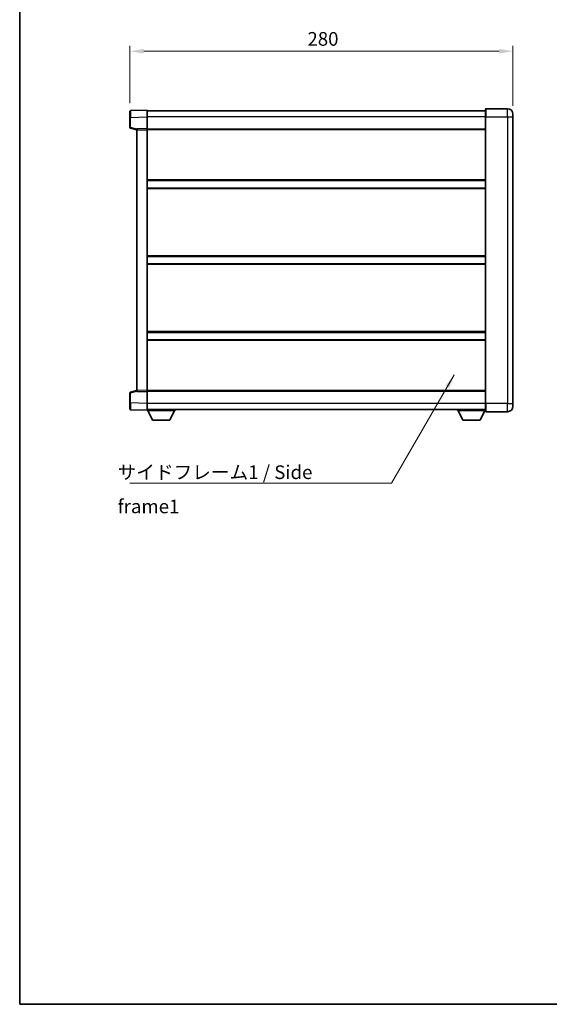
# Model space of a CAD drawing. Units: millimetres. Extents: x 1 to 8869, y 3 to 1127.
# Drawn here: x 1184 to 1571, y 3 to 723 of the extents above; entities that cross this region are included whole.
import ezdxf

# ---------------------------------------------------------------- set-up
doc = ezdxf.new("R2010")
doc.units = ezdxf.units.MM
for name, color, linetype, lineweight in [('Border (ISO)', 7, 'Continuous', 35), ('Dimension (ISO)', 7, 'Continuous', 18), ('Dimension (ISO) @ 1', 7, 'Continuous', 18), ('Symbol (ISO)', 7, 'Continuous', 18), ('Symbol (ISO) @ 1', 7, 'Continuous', 18), ('Visible (ISO)', 7, 'Continuous', 35), ('Visible Narrow (ISO)', 7, 'Continuous', 25)]:
    doc.layers.add(name, color=color, linetype=linetype, lineweight=lineweight)
doc.styles.add('Note Text (TK)', font='MS PGothic.ttf')
doc.dimstyles.new('Default - Method 1b (TK)', dxfattribs={"dimscale": 3, "dimtxt": 2.5, "dimasz": 2.5, "dimexe": 1, "dimexo": 1.5, "dimgap": 1, "dimtad": 1, "dimtoh": 1, "dimrnd": 1e-08, "dimdsep": 46, "dimtxsty": 'Note Text (TK)', "dimcen": 0.09, "dimdle": 5, "dimclrd": 100, "dimclre": 100, "dimclrt": 7, "dimadec": 1, "dimazin": 1, "dimtfac": 1, "dimtmove": 0, "dimatfit": 3, "dimfxl": 1, "dimtolj": 1, "dimlwd": -1, "dimlwe": -1, "dimarcsym": 0})
doc.dimstyles.new('Default - Method 1b (TK)$7', dxfattribs={"dimscale": 3, "dimtxt": 2.5, "dimasz": 2.5, "dimexe": 1, "dimexo": 1.5, "dimgap": 1, "dimtad": 1, "dimtoh": 1, "dimrnd": 1e-08, "dimdsep": 46, "dimtxsty": 'Note Text (TK)', "dimcen": 0.09, "dimdle": 5, "dimclrd": 100, "dimclre": 100, "dimclrt": 7, "dimadec": 1, "dimazin": 1, "dimtfac": 1, "dimtmove": 0, "dimatfit": 3, "dimfxl": 1, "dimtolj": 1, "dimlwd": -1, "dimlwe": -1, "dimarcsym": 0})

# ---------------------------------------------------------------- blocks, each defined once
blk = doc.blocks.new('図面枠 tk図枠')
at = {"layer": 'Border (ISO)'}
for p, q in [((14.5, 289), (14.5, 8)), ((14.5, 8), (405.5, 8))]:
    blk.add_line(p, q, dxfattribs=at)
blk = doc.blocks.new('*D35')
at = {"layer": 'Defpoints', "color": 0}
for p in [(1544.79, 699.7), (1264.79, 655.78), (1544.79, 653.7)]:
    blk.add_point(p, dxfattribs=at)
at = {"layer": 'Dimension (ISO)', "color": 100}
for p, q in [((1264.79, 661.78), (1264.79, 703.7)), ((1274.79, 699.7), (1534.79, 699.7)), ((1544.79, 659.7), (1544.79, 703.7))]:
    blk.add_line(p, q, dxfattribs=at)
for points in [[(1274.79, 701.37), (1274.79, 698.04), (1264.79, 699.7)], [(1534.79, 701.37), (1534.79, 698.04), (1544.79, 699.7)]]:
    blk.add_solid(points, dxfattribs=at)
at = {"layer": 'Dimension (ISO)', "color": 7, "insert": (1394.51, 708.7), "char_height": 10, "attachment_point": 4, "style": 'Note Text (TK)'}
blk.add_mtext('\\A1;280', dxfattribs=at)

msp = doc.modelspace()

# ---------------------------------------------------------------- linework, layer by layer
at = {"layer": 'Visible (ISO)'}
for p, q in [((1264.7894, 651.2875), (1264.7894, 655.7847)), ((1277.2894, 656.7041), (1265.2719, 656.2844)), ((1277.2894, 656.7041), (1277.2894, 651.7071)), ((1524.7894, 656.2041), (1277.2894, 656.2041)), ((1524.7894, 651.7041), (1524.7894, 657.4541)), ((1540.7894, 657.7041), (1525.0394, 657.7041)), ((1264.7894, 651.2875), (1264.7894, 643.8731)), ((1277.2894, 651.7071), (1277.2894, 643.2041)), ((1524.7894, 651.7041), (1524.7894, 442.2041)), ((1544.7894, 653.7041), (1544.7894, 651.7041)), ((1544.7894, 442.2041), (1544.7894, 651.7041)), ((1265.1653, 643.3888), (1269.7894, 642.2041)), ((1277.2894, 643.2041), (1269.7894, 642.9422)), ((1269.7894, 641.9428), (1269.7894, 642.9422)), ((1269.7894, 641.9428), (1269.7894, 451.9654)), ((1277.2894, 643.2041), (1277.2894, 642.2047)), ((1524.7894, 642.7041), (1277.2894, 642.7041)), ((1277.2894, 642.2047), (1277.2894, 451.7035)), ((1524.7894, 605.2041), (1277.2894, 605.2041)), ((1524.7894, 599.7041), (1277.2894, 599.7041)), ((1524.7894, 549.7041), (1277.2894, 549.7041)), ((1524.7894, 544.2041), (1277.2894, 544.2041)), ((1524.7894, 494.2041), (1277.2894, 494.2041)), ((1524.7894, 488.7041), (1277.2894, 488.7041)), ((1264.7894, 450.0351), (1264.7894, 442.6207)), ((1269.7894, 451.7041), (1265.1653, 450.5194)), ((1269.7894, 450.966), (1269.7894, 451.9654)), ((1269.7894, 450.966), (1277.2894, 450.7041)), ((1277.2894, 451.7035), (1277.2894, 450.7041)), ((1524.7894, 451.2041), (1277.2894, 451.2041)), ((1277.2894, 450.7041), (1277.2894, 442.2011)), ((1264.7894, 438.1235), (1264.7894, 442.6207)), ((1277.2894, 442.2011), (1277.2894, 437.2041)), ((1524.7894, 436.4541), (1524.7894, 442.2041)), ((1544.7894, 442.2041), (1544.7894, 440.2041)), ((1265.2719, 437.6238), (1277.2894, 437.2041)), ((1524.7894, 437.7041), (1277.2894, 437.7041)), ((1277.2894, 437.2041), (1277.2894, 437.0041)), ((1277.2894, 437.0041), (1297.8894, 437.0041)), ((1281.3394, 430.1041), (1277.7894, 437.0041)), ((1293.8394, 430.1041), (1297.3894, 437.0041)), ((1297.8894, 437.7041), (1297.8894, 437.0041)), ((1504.1894, 437.7041), (1504.1894, 437.0041)), ((1504.1894, 437.0041), (1524.7894, 437.0041)), ((1508.2394, 430.1041), (1504.6894, 437.0041)), ((1520.7394, 430.1041), (1524.2894, 437.0041)), ((1525.0394, 436.2041), (1540.7894, 436.2041)), ((1281.3394, 430.1041), (1293.8394, 430.1041)), ((1508.2394, 430.1041), (1520.7394, 430.1041))]:
    msp.add_line(p, q, dxfattribs=at)
for centre, radius, start, end in [((1265.2894, 655.7847), 0.5, 92, 180), ((1525.0394, 657.4541), 0.25, 90, 180), ((1540.7894, 653.7041), 4, 0, 90), ((1265.2894, 643.8731), 0.5, 180, 255.63), ((1265.2894, 450.0351), 0.5, 104.37, 180), ((1540.7894, 440.2041), 4, 270, 0), ((1265.2894, 438.1235), 0.5, 180, 268), ((1525.0394, 436.4541), 0.25, 180, 270)]:
    msp.add_arc(centre, radius, start, end, dxfattribs=at)
at = {"layer": 'Visible Narrow (ISO)'}
for p, q in [((1525.0394, 657.7041), (1525.0394, 651.7041)), ((1540.7894, 651.7041), (1540.7894, 657.7041)), ((1265.2719, 651.2875), (1264.7894, 651.2875)), ((1265.2719, 651.2875), (1277.2894, 651.7071)), ((1265.2719, 643.8731), (1265.2719, 651.2875)), ((1524.7894, 651.7041), (1277.2894, 651.7041)), ((1525.0394, 651.7041), (1524.7894, 651.7041)), ((1525.0394, 442.2041), (1525.0394, 651.7041)), ((1525.0394, 651.7041), (1540.7894, 651.7041)), ((1540.7894, 651.7041), (1544.7894, 651.7041)), ((1540.7894, 651.7041), (1540.7894, 442.2041)), ((1265.2719, 643.8731), (1264.7894, 643.8731)), ((1269.7894, 642.7158), (1265.2719, 643.8731)), ((1269.7894, 641.9428), (1277.2894, 642.2047)), ((1524.7894, 642.2041), (1277.2894, 642.2041)), ((1524.7894, 605.7041), (1277.2894, 605.7041)), ((1524.7894, 599.2041), (1277.2894, 599.2041)), ((1524.7894, 550.2041), (1277.2894, 550.2041)), ((1524.7894, 543.7041), (1277.2894, 543.7041)), ((1524.7894, 494.7041), (1277.2894, 494.7041)), ((1524.7894, 488.2041), (1277.2894, 488.2041)), ((1264.7894, 450.0351), (1265.2719, 450.0351)), ((1265.2719, 450.0351), (1269.7894, 451.1924)), ((1265.2719, 442.6207), (1265.2719, 450.0351)), ((1277.2894, 451.7035), (1269.7894, 451.9654)), ((1524.7894, 451.7041), (1277.2894, 451.7041)), ((1265.2719, 442.6207), (1264.7894, 442.6207)), ((1277.2894, 442.2011), (1265.2719, 442.6207)), ((1524.7894, 442.2041), (1277.2894, 442.2041)), ((1525.0394, 442.2041), (1524.7894, 442.2041)), ((1525.0394, 442.2041), (1525.0394, 436.2041)), ((1540.7894, 442.2041), (1525.0394, 442.2041)), ((1540.7894, 442.2041), (1544.7894, 442.2041)), ((1540.7894, 436.2041), (1540.7894, 442.2041))]:
    msp.add_line(p, q, dxfattribs=at)
for centre, major_axis, ratio, start_param, end_param in [((1265.2894, 651.282), (-0.0174, 5.0024), 0.00348438, 0.00010951, 1.56968786), ((1265.2894, 643.8731), (-0.1241, -0.4844), 0.03380887, 4.72105054, 6.28318531), ((1265.2894, 450.0351), (-0.1241, 0.4844), 0.03380887, 0, 1.56213477), ((1265.2894, 442.6262), (0.0174, 5.0024), 0.00348438, 1.5719048, 3.14148316)]:
    msp.add_ellipse(centre, major_axis=major_axis, ratio=ratio, start_param=start_param, end_param=end_param, dxfattribs=at)

# ---------------------------------------------------------------- block references
at = {"xscale": 4, "yscale": 4, "zscale": 4}
msp.add_blockref('図面枠 tk図枠', (1126.1465, -28.9741), dxfattribs=at)

# ---------------------------------------------------------------- texts
at = {"layer": 'Symbol (ISO)', "color": 7, "insert": (1255.7329, 396.9674), "char_height": 10, "width": 190.292397, "attachment_point": 1, "line_spacing_factor": 1.5, "style": 'Note Text (TK)'}
msp.add_mtext('{\\fＭＳ Ｐゴシック|b0|i0;サイドフレーム1 / Side frame1}', dxfattribs=at)

# ---------------------------------------------------------------- dimensions: what is measured, and where the dimension line sits
at = {"layer": 'Dimension (ISO) @ 1', "color": 100}
dim = msp.add_linear_dim(base=(1544.7894, 699.7041), p1=(1264.7894, 655.7847), p2=(1544.7894, 653.7041), angle=180, dimstyle='Default - Method 1b (TK)', override={"dimscale": 1, "dimtxt": 10, "dimasz": 10, "dimexe": 4, "dimexo": 6, "dimgap": 4, "dimtoh": 0, "dimdec": 2, "dimcen": 0.36, "dimtol": 0, "dimlim": 0, "dimtp": 0, "dimtm": 0, "dimtdec": 2, "dimtix": 0, "dimtofl": 0, "dimtmove": 0, "dimatfit": 1}, dxfattribs=at)
dim.commit()
dim.dimension.update_dxf_attribs({"geometry": '*D35', "text_midpoint": (1404.7894, 699.7041), "dimtype": 128})

# ---------------------------------------------------------------- leaders
at = {"layer": 'Symbol (ISO) @ 1', "color": 100, "annotation_type": 0, "has_hookline": 1, "hookline_direction": 1, "text_width": 181.3068}
msp.add_leader([(1501.8812, 463.0587), (1456.0253, 384.0062), (1446.0253, 384.0062)], dimstyle='Default - Method 1b (TK)$7', override={"dimscale": 1, "dimtxt": 10, "dimasz": 10, "dimgap": 0, "dimtad": 1}, dxfattribs=at)

doc.saveas('drawing.dxf')
